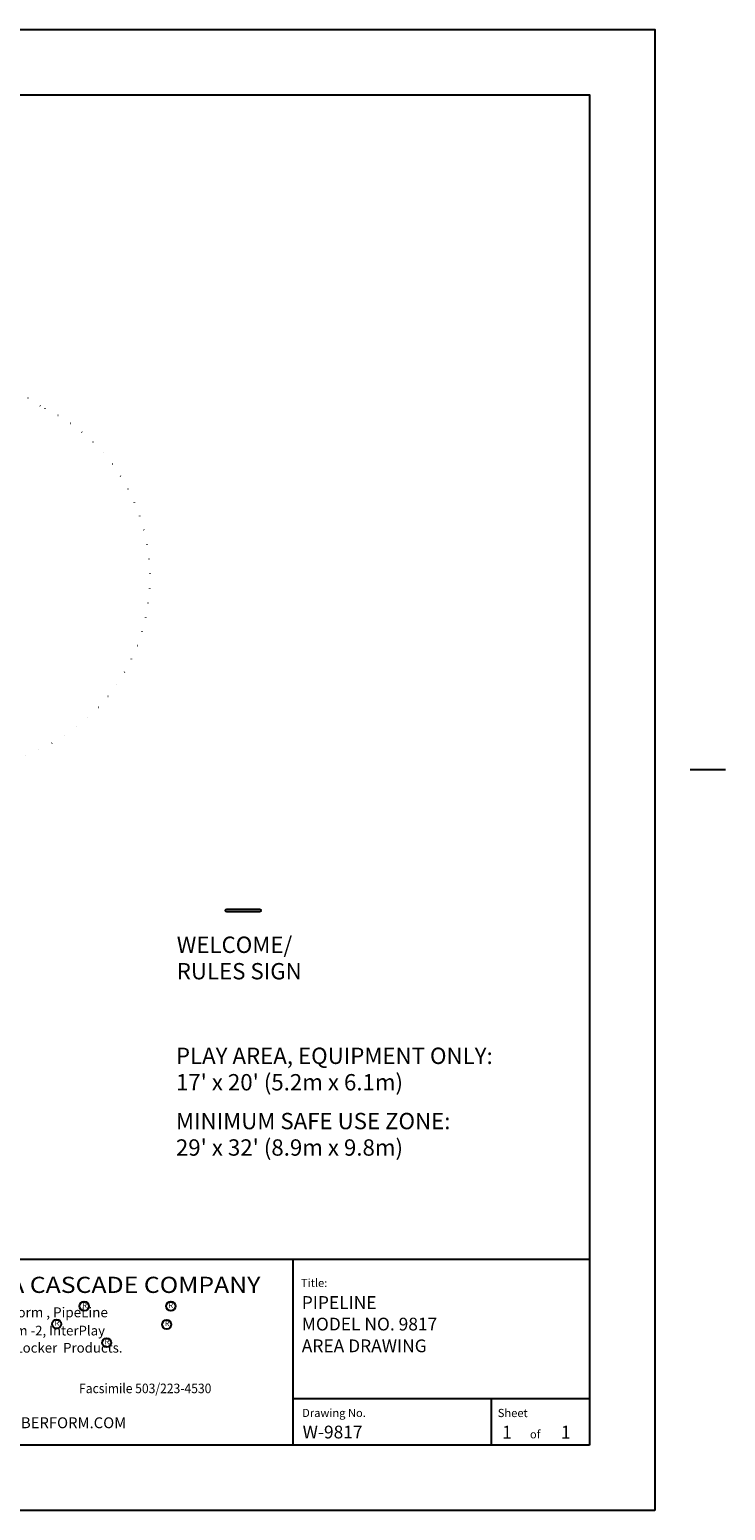
# Model space of a CAD drawing. Extents: x -39 to 1095, y -39 to 855.
# Drawn here: x 711 to 1095, y 0 to 816 of the extents above; entities that cross this region are included whole.
import ezdxf
from ezdxf.enums import TextEntityAlignment as Align

# ---------------------------------------------------------------- set-up
doc = ezdxf.new("R2010")
doc.units = 0
doc.header["$LTSCALE"] = 32
doc.header["$MEASUREMENT"] = 0
doc.linetypes.add('DOT', pattern=[0.25, 0, -0.25])
doc.layers.get('0').update_dxf_attribs({"linetype": 'CONTINUOUS'})
for name, color, linetype in [('BOLD', 10, 'CONTINUOUS'), ('NOTES', 7, 'CONTINUOUS'), ('TITLE', 7, 'CONTINUOUS')]:
    doc.layers.add(name, color=color, linetype=linetype)
doc.styles.add('ROMANC', font='ROMANC.shx')
doc.styles.add('ROMAND', font='romand.shx', dxfattribs={"height": 9})
doc.styles.add('ROMANS', font='ROMANS', dxfattribs={"height": 1.8})

msp = doc.modelspace()

# ---------------------------------------------------------------- linework, layer by layer
at = {"color": 7, "linetype": 'DOT'}
msp.add_lwpolyline([(583.06, 650.37, 0.265748), (511.57, 650.07), (476.71, 629.95, 0.414214), (450.36, 531.6), (453.2, 526.67, 0.02931), (452.67, 517.61), (452.67, 493.61, 0.087637), (457.36, 467.06, 0.102726), (469.17, 439.28, 0.227653), (506.24, 388.14), (506.24, 351.15, 0.414214), (578.24, 279.15), (613.24, 279.15, 0.414214), (685.24, 351.15), (685.24, 410.75, 0.759663), (717.3, 608.55, 0.157235), (675.24, 622.11), (656.59, 622.11, 0.271802)], format="xyb", close=True, dxfattribs=at)
at = {"color": 7}
msp.add_lwpolyline([(838.04, 329.75), (820.04, 329.75, -1), (820.04, 331.38), (838.04, 331.38, -1)], format="xyb", close=True, dxfattribs=at)
at = {"layer": 'BOLD'}
for p, q in [((36, 138.4), (1020, 138.4)), ((856.44, 138.4), (856.44, 36))]:
    msp.add_line(p, q, dxfattribs=at)
msp.add_lwpolyline([(1020, 36), (36, 36), (36, 780), (1020, 780)], close=True, dxfattribs=at)
at = {"layer": 'NOTES'}
msp.add_line((1075.44, 408.24), (1094.88, 408.24), dxfattribs=at)
msp.add_lwpolyline([(1056, 0), (0, 0), (0, 816), (1056, 816)], close=True, dxfattribs=at)
at = {"layer": 'TITLE', "color": 2}
for p, q in [((1020, 61.5), (856.32, 61.5)), ((966, 36), (966, 61.5))]:
    msp.add_line(p, q, dxfattribs=at)
at = {"layer": 'TITLE'}
for centre, radius in [((741.46, 112.53), 2.54), ((789.21, 112.53), 2.54), ((726.22, 102.68), 2.5), ((786.92, 102.43), 2.5), ((753.82, 92.36), 2.5)]:
    msp.add_circle(centre, radius, dxfattribs=at)

# ---------------------------------------------------------------- texts
at = {"color": 0, "insert": (668.79, 51.28), "char_height": 6, "width": 277.6705, "attachment_point": 1, "style": 'ROMAND'}
msp.add_mtext('{\\fArial|b0|i0|c0|p34;WWW.TIMBERFORM.COM}', dxfattribs=at)
at = {"layer": 'NOTES', "color": 7, "style": 'ROMAND'}
for s, p in [('WELCOME/', (792.47, 307.19)), ('RULES SIGN', (792.47, 292.62)), ('PLAY AREA, EQUIPMENT ONLY:', (792, 246)), ("17' x 20' (5.2m x 6.1m)", (792, 231.43)), ('MINIMUM SAFE USE ZONE:', (792, 210.04)), ("29' x 32' (8.9m x 9.8m)", (792, 195.47))]:
    msp.add_text(s, height=9, dxfattribs=at).set_placement(p)
at = {"layer": 'TITLE', "color": 5, "style": 'ROMAND', "width": 0.966387}
msp.add_text('COLUMBIA CASCADE COMPANY', height=8.91, dxfattribs=at).set_placement((639.69, 119.83), (838.55, 119.83), align=Align.FIT)
at = {"layer": 'TITLE', "style": 'ROMANS', "oblique": 10}
for s, p in [('Title:', (860.92, 123.09)), ('Drawing No.', (861.58, 51.46)), ('Sheet ', (969.42, 51.42)), ('of', (987.16, 39.69))]:
    msp.add_text(s, height=4.5, dxfattribs=at).set_placement(p)
at = {"layer": 'TITLE', "style": 'ROMAND'}
for height, p in [(3.03, (741.68, 112.61)), (3.03, (789.16, 112.69)), (2.97, (726.44, 102.87)), (2.97, (787.14, 102.64)), (2.97, (754.05, 92.56))]:
    msp.add_text('R', height=height, dxfattribs=at).set_placement(p, align=Align.MIDDLE)
at = {"layer": 'TITLE', "linetype": 'Continuous', "style": 'ROMANC'}
for s, height, p in [('PIPELINE', 7.031, (861.38, 111.03)), ('MODEL NO. 9817', 7.0312, (861.38, 99.15)), ('AREA DRAWING', 7.0312, (861.38, 87.16)), ('W-9817', 7.031, (861.86, 39.66)), ('1', 7.03, (971.81, 39.61)), ('1', 7.03, (1004.2, 39.61))]:
    msp.add_text(s, height=height, dxfattribs=at).set_placement(p)
at = {"layer": 'TITLE', "style": 'ROMAND'}
for s, height, p in [('Makers of TimberForm , PipeLine ', 5.4475, (640.51, 106.41)), ('RePlay, TimberForm -2, InterPlay', 5.346, (640.78, 96.41)), ('CycLoops  and CycLocker  Products.', 5.346, (640.52, 86.93))]:
    msp.add_text(s, height=height, dxfattribs=at).set_placement(p)
at = {"layer": 'TITLE', "style": 'ROMANS', "oblique": 10, "width": 0.93}
msp.add_text('Facsimile 503/223-4530', height=5.2651, dxfattribs=at).set_placement((738.61, 64.59))

doc.saveas('drawing.dxf')
